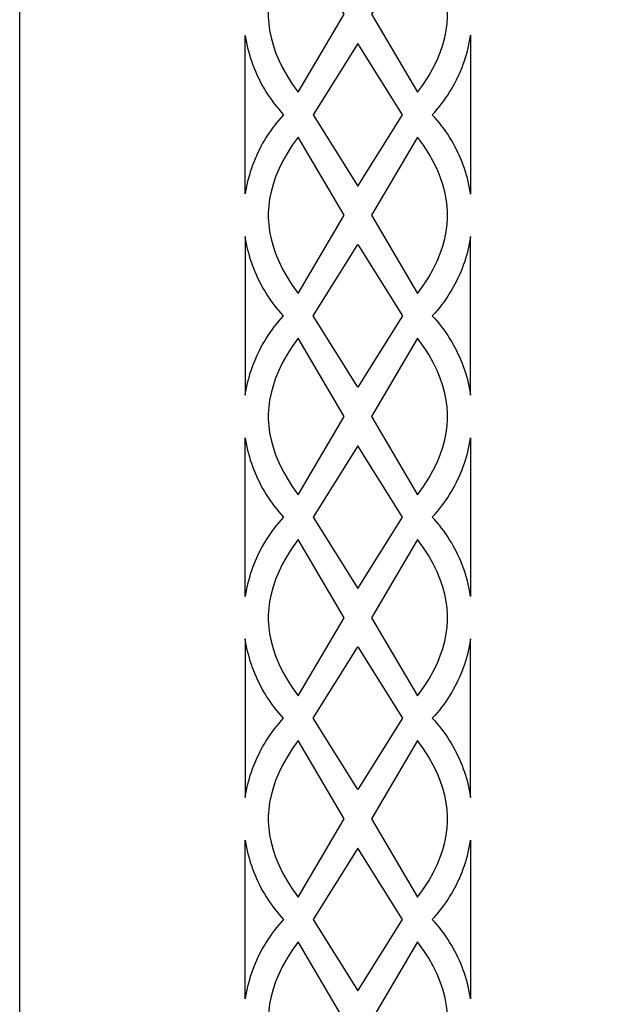
# Model space of a CAD drawing. Extents: x -450 to 450, y -300 to 300.
# Drawn here: x -450 to -398, y -213 to -126 of the extents above; entities that cross this region are included whole.
import ezdxf

# ---------------------------------------------------------------- set-up
doc = ezdxf.new("R2010")
doc.units = 0
doc.layers.get('0').update_dxf_attribs({"linetype": 'CONTINUOUS'})

msp = doc.modelspace()

# ---------------------------------------------------------------- linework, layer by layer
for points in [[(-450, 300), (450, 300), (450, -300), (-450, -300)], [(-421.221, -125.004), (-425.294, -118.06), (-425.823, -118.794), (-426.285, -119.515), (-426.682, -120.225), (-427.02, -120.921), (-427.3, -121.603), (-427.526, -122.27), (-427.701, -122.921), (-427.829, -123.556), (-427.914, -124.175), (-427.957, -124.775), (-427.959, -125.004), (-427.957, -125.233), (-427.914, -125.834), (-427.829, -126.452), (-427.701, -127.087), (-427.526, -127.738), (-427.3, -128.406), (-427.02, -129.088), (-426.682, -129.784), (-426.285, -130.493), (-425.823, -131.215), (-425.294, -131.948)], [(-412.042, -125.004), (-412.044, -124.775), (-412.088, -124.175), (-412.172, -123.556), (-412.3, -122.921), (-412.476, -122.27), (-412.702, -121.603), (-412.982, -120.921), (-413.319, -120.225), (-413.717, -119.515), (-414.178, -118.794), (-414.707, -118.06), (-418.78, -125.004), (-414.707, -131.948), (-414.178, -131.215), (-413.717, -130.493), (-413.319, -129.784), (-412.982, -129.088), (-412.702, -128.406), (-412.476, -127.738), (-412.3, -127.087), (-412.172, -126.452), (-412.088, -125.834), (-412.044, -125.233)], [(-430, -140.97), (-430, -126.896), (-429.967, -127.104), (-429.913, -127.401), (-429.852, -127.697), (-429.785, -127.992), (-429.711, -128.286), (-429.63, -128.578), (-429.542, -128.869), (-429.448, -129.157), (-429.347, -129.445), (-429.239, -129.73), (-429.124, -130.013), (-429.003, -130.294), (-428.875, -130.573), (-428.741, -130.849), (-428.599, -131.123), (-428.451, -131.394), (-428.296, -131.662), (-428.135, -131.928), (-427.967, -132.19), (-427.792, -132.45), (-427.61, -132.706), (-427.422, -132.958), (-427.227, -133.208), (-427.025, -133.453), (-426.817, -133.695), (-426.602, -133.933), (-426.817, -134.171), (-427.025, -134.413), (-427.227, -134.658), (-427.422, -134.908), (-427.61, -135.16), (-427.792, -135.416), (-427.967, -135.676), (-428.135, -135.938), (-428.296, -136.204), (-428.451, -136.472), (-428.599, -136.743), (-428.741, -137.017), (-428.875, -137.293), (-429.003, -137.572), (-429.124, -137.853), (-429.239, -138.136), (-429.347, -138.421), (-429.448, -138.708), (-429.542, -138.997), (-429.63, -139.288), (-429.711, -139.58), (-429.785, -139.874), (-429.852, -140.169), (-429.913, -140.465), (-429.967, -140.762)], [(-410, -140.979), (-410.034, -140.762), (-410.088, -140.465), (-410.149, -140.169), (-410.216, -139.874), (-410.291, -139.58), (-410.372, -139.288), (-410.459, -138.997), (-410.554, -138.708), (-410.655, -138.421), (-410.762, -138.136), (-410.877, -137.853), (-410.998, -137.572), (-411.126, -137.293), (-411.261, -137.017), (-411.402, -136.743), (-411.55, -136.472), (-411.705, -136.204), (-411.867, -135.938), (-412.035, -135.676), (-412.21, -135.416), (-412.391, -135.16), (-412.579, -134.908), (-412.774, -134.658), (-412.976, -134.413), (-413.185, -134.171), (-413.4, -133.933), (-413.185, -133.695), (-412.976, -133.453), (-412.774, -133.208), (-412.579, -132.958), (-412.391, -132.706), (-412.21, -132.45), (-412.035, -132.19), (-411.867, -131.928), (-411.705, -131.662), (-411.55, -131.394), (-411.402, -131.123), (-411.261, -130.849), (-411.126, -130.573), (-410.998, -130.294), (-410.877, -130.013), (-410.762, -129.73), (-410.655, -129.445), (-410.554, -129.157), (-410.459, -128.869), (-410.372, -128.578), (-410.291, -128.286), (-410.216, -127.992), (-410.149, -127.697), (-410.088, -127.401), (-410.034, -127.104), (-410, -126.887)], [(-420.001, -127.602), (-423.972, -133.933), (-420.001, -140.264), (-416.029, -133.933)], [(-421.221, -142.862), (-425.294, -135.918), (-425.823, -136.651), (-426.285, -137.373), (-426.682, -138.082), (-427.02, -138.778), (-427.3, -139.46), (-427.526, -140.127), (-427.701, -140.779), (-427.829, -141.414), (-427.914, -142.032), (-427.957, -142.633), (-427.959, -142.862), (-427.957, -143.091), (-427.914, -143.691), (-427.829, -144.309), (-427.701, -144.945), (-427.526, -145.596), (-427.3, -146.263), (-427.02, -146.945), (-426.682, -147.641), (-426.285, -148.351), (-425.823, -149.072), (-425.294, -149.806)], [(-412.042, -142.862), (-412.044, -142.633), (-412.088, -142.032), (-412.172, -141.414), (-412.3, -140.779), (-412.476, -140.127), (-412.702, -139.46), (-412.982, -138.778), (-413.319, -138.082), (-413.717, -137.373), (-414.178, -136.651), (-414.707, -135.918), (-418.78, -142.862), (-414.707, -149.806), (-414.178, -149.072), (-413.717, -148.351), (-413.319, -147.641), (-412.982, -146.945), (-412.702, -146.263), (-412.476, -145.596), (-412.3, -144.945), (-412.172, -144.309), (-412.088, -143.691), (-412.044, -143.091)], [(-430, -144.754), (-430, -158.828), (-429.967, -158.619), (-429.913, -158.322), (-429.852, -158.026), (-429.785, -157.731), (-429.711, -157.438), (-429.63, -157.146), (-429.542, -156.855), (-429.448, -156.566), (-429.347, -156.279), (-429.239, -155.994), (-429.124, -155.711), (-429.003, -155.43), (-428.875, -155.151), (-428.741, -154.875), (-428.599, -154.601), (-428.451, -154.33), (-428.296, -154.061), (-428.135, -153.796), (-427.967, -153.533), (-427.792, -153.274), (-427.61, -153.018), (-427.422, -152.765), (-427.227, -152.516), (-427.025, -152.27), (-426.817, -152.029), (-426.602, -151.791), (-426.817, -151.553), (-427.025, -151.311), (-427.227, -151.065), (-427.422, -150.816), (-427.61, -150.563), (-427.792, -150.307), (-427.967, -150.048), (-428.135, -149.786), (-428.296, -149.52), (-428.451, -149.252), (-428.599, -148.981), (-428.741, -148.707), (-428.875, -148.43), (-429.003, -148.152), (-429.124, -147.871), (-429.239, -147.587), (-429.347, -147.302), (-429.448, -147.015), (-429.542, -146.726), (-429.63, -146.436), (-429.711, -146.144), (-429.785, -145.85), (-429.852, -145.555), (-429.913, -145.259), (-429.967, -144.962)], [(-410, -144.745), (-410.034, -144.962), (-410.088, -145.259), (-410.149, -145.555), (-410.216, -145.85), (-410.291, -146.144), (-410.372, -146.436), (-410.459, -146.726), (-410.554, -147.015), (-410.655, -147.302), (-410.762, -147.587), (-410.877, -147.871), (-410.998, -148.152), (-411.126, -148.43), (-411.261, -148.707), (-411.402, -148.981), (-411.55, -149.252), (-411.705, -149.52), (-411.867, -149.786), (-412.035, -150.048), (-412.21, -150.307), (-412.391, -150.563), (-412.579, -150.816), (-412.774, -151.065), (-412.976, -151.311), (-413.185, -151.553), (-413.4, -151.791), (-413.185, -152.029), (-412.976, -152.27), (-412.774, -152.516), (-412.579, -152.765), (-412.391, -153.018), (-412.21, -153.274), (-412.035, -153.533), (-411.867, -153.796), (-411.705, -154.061), (-411.55, -154.33), (-411.402, -154.601), (-411.261, -154.875), (-411.126, -155.151), (-410.998, -155.43), (-410.877, -155.711), (-410.762, -155.994), (-410.655, -156.279), (-410.554, -156.566), (-410.459, -156.855), (-410.372, -157.146), (-410.291, -157.438), (-410.216, -157.731), (-410.149, -158.026), (-410.088, -158.322), (-410.034, -158.619), (-410, -158.836)], [(-420.001, -158.122), (-423.972, -151.791), (-420.001, -145.459), (-416.029, -151.791)], [(-421.221, -160.72), (-425.294, -153.775), (-425.823, -154.509), (-426.285, -155.231), (-426.682, -155.94), (-427.02, -156.636), (-427.3, -157.318), (-427.526, -157.985), (-427.701, -158.637), (-427.829, -159.272), (-427.914, -159.89), (-427.957, -160.49), (-427.959, -160.72), (-427.957, -160.949), (-427.914, -161.549), (-427.829, -162.167), (-427.701, -162.802), (-427.526, -163.454), (-427.3, -164.121), (-427.02, -164.803), (-426.682, -165.499), (-426.285, -166.208), (-425.823, -166.93), (-425.294, -167.664)], [(-412.042, -160.72), (-412.044, -160.49), (-412.088, -159.89), (-412.172, -159.272), (-412.3, -158.637), (-412.476, -157.985), (-412.702, -157.318), (-412.982, -156.636), (-413.319, -155.94), (-413.717, -155.231), (-414.178, -154.509), (-414.707, -153.775), (-418.78, -160.72), (-414.707, -167.664), (-414.178, -166.93), (-413.717, -166.208), (-413.319, -165.499), (-412.982, -164.803), (-412.702, -164.121), (-412.476, -163.454), (-412.3, -162.802), (-412.172, -162.167), (-412.088, -161.549), (-412.044, -160.949)], [(-430, -176.685), (-430, -162.611), (-429.967, -162.82), (-429.913, -163.117), (-429.852, -163.413), (-429.785, -163.708), (-429.711, -164.001), (-429.63, -164.293), (-429.542, -164.584), (-429.448, -164.873), (-429.347, -165.16), (-429.239, -165.445), (-429.124, -165.728), (-429.003, -166.009), (-428.875, -166.288), (-428.741, -166.564), (-428.599, -166.838), (-428.451, -167.109), (-428.296, -167.378), (-428.135, -167.643), (-427.967, -167.906), (-427.792, -168.165), (-427.61, -168.421), (-427.422, -168.674), (-427.227, -168.923), (-427.025, -169.169), (-426.817, -169.41), (-426.602, -169.648), (-426.817, -169.886), (-427.025, -170.128), (-427.227, -170.374), (-427.422, -170.623), (-427.61, -170.876), (-427.792, -171.132), (-427.967, -171.391), (-428.135, -171.654), (-428.296, -171.919), (-428.451, -172.187), (-428.599, -172.459), (-428.741, -172.732), (-428.875, -173.009), (-429.003, -173.287), (-429.124, -173.568), (-429.239, -173.852), (-429.347, -174.137), (-429.448, -174.424), (-429.542, -174.713), (-429.63, -175.003), (-429.711, -175.296), (-429.785, -175.589), (-429.852, -175.884), (-429.913, -176.18), (-429.967, -176.477)], [(-420.001, -163.317), (-423.972, -169.648), (-420.001, -175.98), (-416.029, -169.648)], [(-410, -176.694), (-410.034, -176.477), (-410.088, -176.18), (-410.149, -175.884), (-410.216, -175.589), (-410.291, -175.296), (-410.372, -175.003), (-410.459, -174.713), (-410.554, -174.424), (-410.655, -174.137), (-410.762, -173.852), (-410.877, -173.568), (-410.998, -173.287), (-411.126, -173.009), (-411.261, -172.732), (-411.402, -172.459), (-411.55, -172.187), (-411.705, -171.919), (-411.867, -171.654), (-412.035, -171.391), (-412.21, -171.132), (-412.391, -170.876), (-412.579, -170.623), (-412.774, -170.374), (-412.976, -170.128), (-413.185, -169.886), (-413.4, -169.648), (-413.185, -169.41), (-412.976, -169.169), (-412.774, -168.923), (-412.579, -168.674), (-412.391, -168.421), (-412.21, -168.165), (-412.035, -167.906), (-411.867, -167.643), (-411.705, -167.378), (-411.55, -167.109), (-411.402, -166.838), (-411.261, -166.564), (-411.126, -166.288), (-410.998, -166.009), (-410.877, -165.728), (-410.762, -165.445), (-410.655, -165.16), (-410.554, -164.873), (-410.459, -164.584), (-410.372, -164.293), (-410.291, -164.001), (-410.216, -163.708), (-410.149, -163.413), (-410.088, -163.117), (-410.034, -162.82), (-410, -162.603)], [(-421.221, -178.577), (-425.294, -171.633), (-425.823, -172.367), (-426.285, -173.089), (-426.682, -173.798), (-427.02, -174.494), (-427.3, -175.176), (-427.526, -175.843), (-427.701, -176.494), (-427.829, -177.13), (-427.914, -177.748), (-427.957, -178.348), (-427.959, -178.577), (-427.957, -178.806), (-427.914, -179.407), (-427.829, -180.025), (-427.701, -180.66), (-427.526, -181.312), (-427.3, -181.979), (-427.02, -182.661), (-426.682, -183.357), (-426.285, -184.066), (-425.823, -184.788), (-425.294, -185.521)], [(-412.042, -178.577), (-412.044, -178.348), (-412.088, -177.748), (-412.172, -177.13), (-412.3, -176.494), (-412.476, -175.843), (-412.702, -175.176), (-412.982, -174.494), (-413.319, -173.798), (-413.717, -173.089), (-414.178, -172.367), (-414.707, -171.633), (-418.78, -178.577), (-414.707, -185.521), (-414.178, -184.788), (-413.717, -184.066), (-413.319, -183.357), (-412.982, -182.661), (-412.702, -181.979), (-412.476, -181.312), (-412.3, -180.66), (-412.172, -180.025), (-412.088, -179.407), (-412.044, -178.806)], [(-430, -180.469), (-430, -194.543), (-429.967, -194.335), (-429.913, -194.038), (-429.852, -193.742), (-429.785, -193.447), (-429.711, -193.153), (-429.63, -192.861), (-429.542, -192.571), (-429.448, -192.282), (-429.347, -191.995), (-429.239, -191.709), (-429.124, -191.426), (-429.003, -191.145), (-428.875, -190.866), (-428.741, -190.59), (-428.599, -190.316), (-428.451, -190.045), (-428.296, -189.777), (-428.135, -189.511), (-427.967, -189.249), (-427.792, -188.989), (-427.61, -188.733), (-427.422, -188.481), (-427.227, -188.232), (-427.025, -187.986), (-426.817, -187.744), (-426.602, -187.506), (-426.817, -187.268), (-427.025, -187.026), (-427.227, -186.781), (-427.422, -186.532), (-427.61, -186.279), (-427.792, -186.023), (-427.967, -185.763), (-428.135, -185.501), (-428.296, -185.235), (-428.451, -184.967), (-428.599, -184.696), (-428.741, -184.422), (-428.875, -184.146), (-429.003, -183.867), (-429.124, -183.586), (-429.239, -183.303), (-429.347, -183.018), (-429.448, -182.731), (-429.542, -182.442), (-429.63, -182.151), (-429.711, -181.859), (-429.785, -181.565), (-429.852, -181.271), (-429.913, -180.974), (-429.967, -180.677)], [(-410, -180.461), (-410.034, -180.677), (-410.088, -180.974), (-410.149, -181.271), (-410.216, -181.565), (-410.291, -181.859), (-410.372, -182.151), (-410.459, -182.442), (-410.554, -182.731), (-410.655, -183.018), (-410.762, -183.303), (-410.877, -183.586), (-410.998, -183.867), (-411.126, -184.146), (-411.261, -184.422), (-411.402, -184.696), (-411.55, -184.967), (-411.705, -185.235), (-411.867, -185.501), (-412.035, -185.763), (-412.21, -186.023), (-412.391, -186.279), (-412.579, -186.532), (-412.774, -186.781), (-412.976, -187.026), (-413.185, -187.268), (-413.4, -187.506), (-413.185, -187.744), (-412.976, -187.986), (-412.774, -188.232), (-412.579, -188.481), (-412.391, -188.733), (-412.21, -188.989), (-412.035, -189.249), (-411.867, -189.511), (-411.705, -189.777), (-411.55, -190.045), (-411.402, -190.316), (-411.261, -190.59), (-411.126, -190.866), (-410.998, -191.145), (-410.877, -191.426), (-410.762, -191.709), (-410.655, -191.995), (-410.554, -192.282), (-410.459, -192.571), (-410.372, -192.861), (-410.291, -193.153), (-410.216, -193.447), (-410.149, -193.742), (-410.088, -194.038), (-410.034, -194.335), (-410, -194.552)], [(-420.001, -193.837), (-423.972, -187.506), (-420.001, -181.175), (-416.029, -187.506)], [(-421.221, -196.435), (-425.294, -189.491), (-425.823, -190.224), (-426.285, -190.946), (-426.682, -191.656), (-427.02, -192.352), (-427.3, -193.033), (-427.526, -193.701), (-427.701, -194.352), (-427.829, -194.987), (-427.914, -195.605), (-427.957, -196.206), (-427.959, -196.435), (-427.957, -196.664), (-427.914, -197.265), (-427.829, -197.883), (-427.701, -198.518), (-427.526, -199.169), (-427.3, -199.837), (-427.02, -200.518), (-426.682, -201.214), (-426.285, -201.924), (-425.823, -202.646), (-425.294, -203.379)], [(-412.042, -196.435), (-412.044, -196.206), (-412.088, -195.605), (-412.172, -194.987), (-412.3, -194.352), (-412.476, -193.701), (-412.702, -193.033), (-412.982, -192.352), (-413.319, -191.656), (-413.717, -190.946), (-414.178, -190.224), (-414.707, -189.491), (-418.78, -196.435), (-414.707, -203.379), (-414.178, -202.646), (-413.717, -201.924), (-413.319, -201.214), (-412.982, -200.518), (-412.702, -199.837), (-412.476, -199.169), (-412.3, -198.518), (-412.172, -197.883), (-412.088, -197.265), (-412.044, -196.664)], [(-430, -212.401), (-430, -198.327), (-429.967, -198.535), (-429.913, -198.832), (-429.852, -199.128), (-429.785, -199.423), (-429.711, -199.717), (-429.63, -200.009), (-429.542, -200.299), (-429.448, -200.588), (-429.347, -200.875), (-429.239, -201.161), (-429.124, -201.444), (-429.003, -201.725), (-428.875, -202.004), (-428.741, -202.28), (-428.599, -202.554), (-428.451, -202.825), (-428.296, -203.093), (-428.135, -203.359), (-427.967, -203.621), (-427.792, -203.881), (-427.61, -204.137), (-427.422, -204.389), (-427.227, -204.638), (-427.025, -204.884), (-426.817, -205.126), (-426.602, -205.364), (-426.817, -205.602), (-427.025, -205.844), (-427.227, -206.089), (-427.422, -206.338), (-427.61, -206.591), (-427.792, -206.847), (-427.967, -207.107), (-428.135, -207.369), (-428.296, -207.635), (-428.451, -207.903), (-428.599, -208.174), (-428.741, -208.448), (-428.875, -208.724), (-429.003, -209.003), (-429.124, -209.284), (-429.239, -209.567), (-429.347, -209.852), (-429.448, -210.139), (-429.542, -210.428), (-429.63, -210.719), (-429.711, -211.011), (-429.785, -211.305), (-429.852, -211.599), (-429.913, -211.896), (-429.967, -212.193)], [(-410, -212.409), (-410.034, -212.193), (-410.088, -211.896), (-410.149, -211.599), (-410.216, -211.305), (-410.291, -211.011), (-410.372, -210.719), (-410.459, -210.428), (-410.554, -210.139), (-410.655, -209.852), (-410.762, -209.567), (-410.877, -209.284), (-410.998, -209.003), (-411.126, -208.724), (-411.261, -208.448), (-411.402, -208.174), (-411.55, -207.903), (-411.705, -207.635), (-411.867, -207.369), (-412.035, -207.107), (-412.21, -206.847), (-412.391, -206.591), (-412.579, -206.338), (-412.774, -206.089), (-412.976, -205.844), (-413.185, -205.602), (-413.4, -205.364), (-413.185, -205.126), (-412.976, -204.884), (-412.774, -204.638), (-412.579, -204.389), (-412.391, -204.137), (-412.21, -203.881), (-412.035, -203.621), (-411.867, -203.359), (-411.705, -203.093), (-411.55, -202.825), (-411.402, -202.554), (-411.261, -202.28), (-411.126, -202.004), (-410.998, -201.725), (-410.877, -201.444), (-410.762, -201.161), (-410.655, -200.875), (-410.554, -200.588), (-410.459, -200.299), (-410.372, -200.009), (-410.291, -199.717), (-410.216, -199.423), (-410.149, -199.128), (-410.088, -198.832), (-410.034, -198.535), (-410, -198.318)], [(-420.001, -199.033), (-423.972, -205.364), (-420.001, -211.695), (-416.029, -205.364)], [(-421.221, -214.293), (-425.294, -207.349), (-425.823, -208.082), (-426.285, -208.804), (-426.682, -209.513), (-427.02, -210.209), (-427.3, -210.891), (-427.526, -211.558), (-427.701, -212.21), (-427.829, -212.845), (-427.914, -213.463), (-427.957, -214.064), (-427.959, -214.293), (-427.957, -214.522), (-427.914, -215.122), (-427.829, -215.74), (-427.701, -216.376), (-427.526, -217.027), (-427.3, -217.694), (-427.02, -218.376), (-426.682, -219.072), (-426.285, -219.781), (-425.823, -220.503), (-425.294, -221.237)], [(-412.042, -214.293), (-412.044, -214.064), (-412.088, -213.463), (-412.172, -212.845), (-412.3, -212.21), (-412.476, -211.558), (-412.702, -210.891), (-412.982, -210.209), (-413.319, -209.513), (-413.717, -208.804), (-414.178, -208.082), (-414.707, -207.349), (-418.78, -214.293), (-414.707, -221.237), (-414.178, -220.503), (-413.717, -219.781), (-413.319, -219.072), (-412.982, -218.376), (-412.702, -217.694), (-412.476, -217.027), (-412.3, -216.376), (-412.172, -215.74), (-412.088, -215.122), (-412.044, -214.522)]]:
    msp.add_lwpolyline(points, close=True)

doc.saveas('drawing.dxf')
